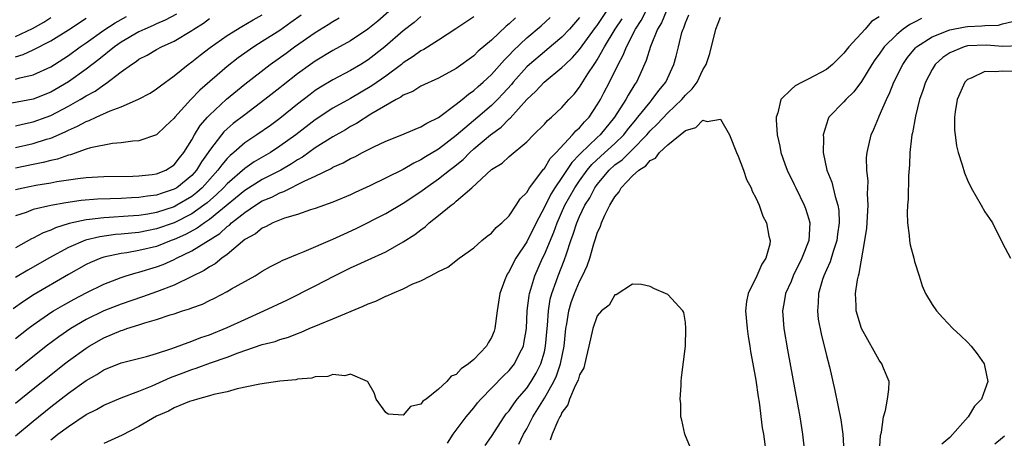
# Model space of a CAD drawing. Units: inches. Extents: x 2625000 to 2628000, y 1518000 to 1520980.
# Drawn here: x 2626447 to 2626559, y 1518489 to 1518536 of the extents above; entities that cross this region are included whole.
import ezdxf

# ---------------------------------------------------------------- set-up
doc = ezdxf.new("R2010")
doc.units = ezdxf.units.IN
doc.header["$MEASUREMENT"] = 0
doc.layers.add('LD26251518_2ft', color=132, linetype='Continuous')

msp = doc.modelspace()

# ---------------------------------------------------------------- linework, layer by layer
at = {"layer": 'LD26251518_2ft'}
for points, elevation in [([(2626489.35, 1518537), (2626488.09, 1518535.91), (2626486.99, 1518535.01), (2626485, 1518533.68), (2626483, 1518532.59), (2626481, 1518531.38), (2626480.46, 1518531), (2626479, 1518529.93), (2626477.36, 1518528.64), (2626477, 1518528.35), (2626475.3, 1518527), (2626473, 1518525.29), (2626471.71, 1518524.29), (2626471, 1518523.67), (2626470.65, 1518523.35), (2626470.37, 1518523), (2626469, 1518521.24), (2626468.85, 1518521), (2626468.08, 1518519.92), (2626467.54, 1518519), (2626467, 1518518.4), (2626465.3, 1518517), (2626465, 1518516.82), (2626463.62, 1518516.38), (2626463, 1518516.15), (2626461.96, 1518516.04), (2626461, 1518515.88), (2626460.14, 1518515.86), (2626459, 1518515.79), (2626457.74, 1518515.74), (2626456.3, 1518515.7), (2626454.46, 1518515.54), (2626452.71, 1518515.29), (2626451, 1518514.98), (2626449, 1518514.51), (2626448.19, 1518514.19), (2626447, 1518513.79)], 8020), ([(2626447, 1518492.52), (2626449, 1518494.16), (2626451, 1518495.76), (2626452.57, 1518497), (2626453, 1518497.33), (2626455, 1518498.79), (2626455.34, 1518499), (2626457, 1518499.94), (2626459, 1518500.79), (2626459.17, 1518500.83), (2626459.62, 1518501), (2626461, 1518501.43), (2626461.66, 1518501.66), (2626463, 1518502.04), (2626464.56, 1518502.56), (2626465, 1518502.68), (2626465.93, 1518503), (2626466.75, 1518503.25), (2626467, 1518503.36), (2626468.21, 1518503.79), (2626469, 1518504.2), (2626469.56, 1518504.44), (2626471, 1518505.2), (2626471.5, 1518505.5), (2626474.18, 1518507), (2626475, 1518507.51), (2626475.94, 1518508.06), (2626477, 1518508.58), (2626477.27, 1518508.73), (2626479, 1518509.47), (2626479.75, 1518509.75), (2626483, 1518511.15), (2626484.26, 1518511.74), (2626485.63, 1518512.37), (2626489, 1518514.07), (2626491, 1518515.23), (2626493, 1518516.56), (2626493.57, 1518517), (2626495, 1518517.99), (2626496.25, 1518519), (2626496.68, 1518519.32), (2626497.78, 1518520.22), (2626498.53, 1518521), (2626499, 1518521.41), (2626500.91, 1518523), (2626502.12, 1518523.88), (2626503, 1518524.8), (2626503.11, 1518524.89), (2626505, 1518527.02), (2626506.04, 1518527.96), (2626506.97, 1518529), (2626509, 1518530.64), (2626509.35, 1518531), (2626510.21, 1518531.79), (2626511, 1518532.68), (2626512.82, 1518535.18), (2626513, 1518535.41), (2626514.07, 1518537)], 8008), ([(2626451, 1518488.38), (2626451.36, 1518488.64), (2626451.81, 1518489), (2626453, 1518489.9), (2626455, 1518491.23), (2626456.18, 1518491.82), (2626457, 1518492.29), (2626459, 1518493.14), (2626461, 1518493.9), (2626462.49, 1518494.49), (2626464.57, 1518495.43), (2626466.03, 1518495.97), (2626467, 1518496.35), (2626467.51, 1518496.49), (2626469.11, 1518497.11), (2626471, 1518497.77), (2626472.26, 1518498.26), (2626475, 1518499.18), (2626476.45, 1518499.55), (2626477, 1518499.76), (2626477.96, 1518500.04), (2626479, 1518500.46), (2626479.41, 1518500.59), (2626480.31, 1518501), (2626481.51, 1518501.51), (2626483, 1518502.1), (2626486.46, 1518503.54), (2626487, 1518503.82), (2626487.87, 1518504.13), (2626489, 1518504.7), (2626489.24, 1518504.76), (2626489.72, 1518505), (2626491, 1518505.53), (2626492.09, 1518506.09), (2626493, 1518506.44), (2626494.09, 1518507), (2626495, 1518507.49), (2626496.04, 1518507.96), (2626497.35, 1518509), (2626499, 1518510.18), (2626499.92, 1518511), (2626500.51, 1518511.49), (2626501, 1518511.83), (2626501.53, 1518512.47), (2626502.16, 1518513), (2626503, 1518513.8), (2626503.81, 1518515), (2626504.27, 1518515.73), (2626505, 1518516.47), (2626505.31, 1518517), (2626506.39, 1518518.39), (2626506.9, 1518519.1), (2626507, 1518519.19), (2626507.68, 1518520.32), (2626508.35, 1518521), (2626510.21, 1518523), (2626510.56, 1518523.44), (2626511, 1518523.81), (2626511.54, 1518524.46), (2626512.07, 1518525), (2626513, 1518526.39), (2626513.36, 1518527), (2626513.76, 1518527.76), (2626514.41, 1518529), (2626515.38, 1518531), (2626515.96, 1518532.04), (2626516.31, 1518533), (2626517.35, 1518535), (2626518, 1518536), (2626518.5, 1518537)], 8004), ([(2626520.81, 1518537), (2626520.29, 1518535.71), (2626519.85, 1518535), (2626519.04, 1518533.04), (2626518.56, 1518531.44), (2626517.82, 1518529.82), (2626517.46, 1518529), (2626517.26, 1518528.74), (2626516.5, 1518527.5), (2626516.24, 1518527), (2626514.98, 1518525), (2626513.34, 1518523), (2626513, 1518522.7), (2626511.1, 1518520.9), (2626511, 1518520.77), (2626510.13, 1518519.87), (2626509, 1518518.16), (2626508.19, 1518517), (2626507.73, 1518516.27), (2626507, 1518514.8), (2626506.06, 1518513), (2626505, 1518510.85), (2626503.78, 1518509), (2626503.5, 1518508.5), (2626503, 1518507.47), (2626502.8, 1518507.2), (2626502.7, 1518507), (2626502.53, 1518506.53), (2626501.94, 1518505), (2626501.64, 1518503), (2626501.38, 1518501), (2626501.29, 1518500.71), (2626501, 1518499.99), (2626500.62, 1518499.38), (2626500.42, 1518499), (2626499, 1518497.5), (2626498.41, 1518497), (2626497.55, 1518496.45), (2626497, 1518495.8), (2626496.41, 1518495.59), (2626495.94, 1518495), (2626495, 1518494.11), (2626493.58, 1518493), (2626493.23, 1518492.77), (2626493, 1518492.42), (2626491.83, 1518492.17), (2626491, 1518491.17), (2626489.27, 1518491.27), (2626489, 1518491.47), (2626487.92, 1518493), (2626487.69, 1518493.69), (2626486.97, 1518494.97), (2626486.94, 1518495), (2626485, 1518495.82), (2626484.37, 1518495.63), (2626483, 1518495.78), (2626482.43, 1518495.57), (2626481, 1518495.53), (2626480.61, 1518495.39), (2626479, 1518495.26), (2626478.8, 1518495.2), (2626477, 1518495.02), (2626474.7, 1518494.69), (2626472.16, 1518494.16), (2626471, 1518493.83), (2626469.51, 1518493.51), (2626469, 1518493.35), (2626467.63, 1518493), (2626467.16, 1518492.84), (2626467, 1518492.81), (2626466.72, 1518492.72), (2626465, 1518492), (2626464.36, 1518491.64), (2626463, 1518491.05), (2626461, 1518489.87), (2626459.1, 1518488.9), (2626457, 1518487.95)], 8002), ([(2626465.28, 1518536.72), (2626463.99, 1518536.01), (2626463, 1518535.6), (2626462.6, 1518535.4), (2626461.66, 1518535), (2626461, 1518534.68), (2626459, 1518533.53), (2626458.23, 1518533), (2626456.45, 1518531.55), (2626455, 1518530.44), (2626453, 1518529.01), (2626451, 1518527.85), (2626449, 1518527.05), (2626446.59, 1518526.59)], 8030), ([(2626503.73, 1518536.27), (2626503, 1518535.59), (2626502.66, 1518535.34), (2626501, 1518533.75), (2626499.51, 1518532.49), (2626499, 1518531.97), (2626497, 1518530.53), (2626495, 1518529.45), (2626493, 1518528.51), (2626492.08, 1518527.92), (2626491, 1518527.49), (2626490.72, 1518527.28), (2626490.19, 1518527), (2626487.33, 1518525.33), (2626485.7, 1518524.3), (2626485, 1518523.94), (2626484.42, 1518523.58), (2626483, 1518522.78), (2626481, 1518521.51), (2626479.54, 1518520.46), (2626479, 1518520.17), (2626478.3, 1518519.7), (2626477.1, 1518519), (2626475, 1518517.92), (2626473, 1518516.67), (2626469, 1518513.38), (2626468.44, 1518513), (2626467.61, 1518512.39), (2626466.3, 1518511.7), (2626465, 1518511.12), (2626464.66, 1518511), (2626463, 1518510.34), (2626461, 1518509.86), (2626459.62, 1518509.62), (2626459, 1518509.54), (2626457, 1518509.11), (2626456.69, 1518509), (2626455.5, 1518508.5), (2626455, 1518508.26), (2626453, 1518507.13), (2626449.13, 1518504.87), (2626447.91, 1518504.09), (2626446.74, 1518503.26)], 8014), ([(2626447, 1518521.58), (2626449, 1518522.02), (2626450.51, 1518522.51), (2626451, 1518522.64), (2626452.64, 1518523.36), (2626453, 1518523.54), (2626454.03, 1518523.97), (2626455, 1518524.52), (2626455.37, 1518524.63), (2626456.13, 1518525), (2626457.74, 1518525.74), (2626459, 1518526.2), (2626460.96, 1518527.04), (2626462.26, 1518527.74), (2626463, 1518528.21), (2626463.44, 1518528.56), (2626465, 1518529.69), (2626466.58, 1518531), (2626467, 1518531.3), (2626467.95, 1518532.05), (2626469.08, 1518532.92), (2626471, 1518534.27), (2626472.68, 1518535.32), (2626473.95, 1518536.05), (2626475, 1518536.62)], 8026), ([(2626479.4, 1518536.6), (2626478.25, 1518535.75), (2626477, 1518534.86), (2626475, 1518533.59), (2626474.04, 1518533), (2626472.25, 1518531.75), (2626471, 1518530.75), (2626467.91, 1518528.09), (2626466.87, 1518527), (2626465.07, 1518525), (2626465, 1518524.89), (2626464.03, 1518523.97), (2626463, 1518523.02), (2626461, 1518522.33), (2626460.3, 1518522.3), (2626459, 1518522.08), (2626458.01, 1518522.01), (2626455.52, 1518521.52), (2626455, 1518521.36), (2626453.25, 1518520.75), (2626453, 1518520.71), (2626451.76, 1518520.24), (2626451, 1518520.09), (2626450.15, 1518519.85), (2626449, 1518519.64), (2626447, 1518519.23)], 8024), ([(2626447, 1518529.34), (2626447.49, 1518529.49), (2626449, 1518529.83), (2626451, 1518530.74), (2626451.41, 1518531), (2626453, 1518532.01), (2626454.34, 1518533), (2626455, 1518533.45), (2626457, 1518534.87), (2626458.29, 1518535.71), (2626459.58, 1518536.42)], 8032), ([(2626493, 1518536.42), (2626492.23, 1518535.77), (2626491, 1518534.82), (2626488.91, 1518533), (2626487, 1518531.5), (2626486.19, 1518531), (2626485, 1518530.3), (2626483, 1518529.26), (2626481.59, 1518528.41), (2626481, 1518528.02), (2626480.42, 1518527.58), (2626479, 1518526.47), (2626477, 1518524.85), (2626475.92, 1518524.08), (2626474.37, 1518523), (2626473, 1518522.1), (2626471.75, 1518521), (2626471.34, 1518520.66), (2626471, 1518520.32), (2626470.39, 1518519.61), (2626469.97, 1518519), (2626468.18, 1518517), (2626467.56, 1518516.44), (2626467, 1518516.01), (2626465.31, 1518515), (2626465, 1518514.84), (2626463, 1518514.18), (2626462, 1518514), (2626461, 1518513.86), (2626459.76, 1518513.76), (2626457.62, 1518513.62), (2626457, 1518513.59), (2626455.39, 1518513.39), (2626455, 1518513.36), (2626453.07, 1518512.93), (2626451.55, 1518512.45), (2626451, 1518512.18), (2626450.13, 1518511.87), (2626449, 1518511.25), (2626448.82, 1518511.18), (2626447, 1518510.16)], 8018), ([(2626499, 1518536.41), (2626496.96, 1518535.04), (2626495, 1518533.76), (2626493.31, 1518532.69), (2626493, 1518532.54), (2626492.12, 1518531.88), (2626491, 1518531.18), (2626490.78, 1518531), (2626489, 1518529.68), (2626487.44, 1518528.56), (2626485, 1518527.14), (2626483, 1518526.02), (2626481, 1518524.69), (2626478.8, 1518523), (2626477, 1518521.7), (2626475.92, 1518521), (2626474.08, 1518519.92), (2626473, 1518519.17), (2626471, 1518517.44), (2626470.61, 1518517), (2626469.79, 1518516.21), (2626468.73, 1518515.27), (2626468.37, 1518515), (2626467, 1518514.04), (2626465, 1518513.02), (2626463, 1518512.31), (2626461.89, 1518512.11), (2626461, 1518511.92), (2626460.15, 1518511.85), (2626459, 1518511.72), (2626458.33, 1518511.67), (2626456.57, 1518511.43), (2626454.95, 1518511.05), (2626453, 1518510.21), (2626450.79, 1518509), (2626449, 1518507.97), (2626448.38, 1518507.62), (2626447, 1518506.79)], 8016), ([(2626447, 1518534.15), (2626448.91, 1518535.09), (2626450.22, 1518535.78), (2626451, 1518536.34)], 8036), ([(2626447, 1518499.87), (2626448.43, 1518501), (2626449, 1518501.43), (2626451, 1518502.81), (2626451.3, 1518503), (2626452.36, 1518503.64), (2626453.64, 1518504.36), (2626455, 1518505.08), (2626457, 1518506.05), (2626459, 1518506.82), (2626459.56, 1518507), (2626460.68, 1518507.32), (2626461, 1518507.39), (2626463, 1518508), (2626463.73, 1518508.27), (2626465, 1518508.86), (2626465.27, 1518509), (2626467, 1518509.82), (2626470.19, 1518511.81), (2626471, 1518512.58), (2626471.26, 1518512.74), (2626471.5, 1518513), (2626473, 1518514.19), (2626474.21, 1518515), (2626475, 1518515.49), (2626476.08, 1518515.92), (2626477, 1518516.42), (2626477.45, 1518516.55), (2626478.27, 1518517), (2626479, 1518517.35), (2626479.76, 1518517.76), (2626481, 1518518.32), (2626482.81, 1518519.19), (2626483, 1518519.32), (2626484.18, 1518519.82), (2626485, 1518520.3), (2626485.48, 1518520.52), (2626486.38, 1518521), (2626487.64, 1518521.64), (2626489, 1518522.27), (2626490.83, 1518523), (2626492.34, 1518523.66), (2626493, 1518523.9), (2626493.66, 1518524.34), (2626495, 1518524.97), (2626497, 1518526.47), (2626497.66, 1518527), (2626498.38, 1518527.62), (2626499, 1518528.04), (2626499.5, 1518528.5), (2626500.07, 1518529), (2626501, 1518529.87), (2626502.47, 1518531.53), (2626503, 1518532.05), (2626503.45, 1518532.55), (2626505, 1518534), (2626506.63, 1518535.37), (2626507.67, 1518536.33)], 8012), ([(2626511, 1518536.31), (2626509.84, 1518535), (2626509, 1518534.1), (2626507.32, 1518532.68), (2626507, 1518532.44), (2626505.32, 1518531), (2626505, 1518530.71), (2626503.48, 1518529), (2626503.27, 1518528.73), (2626502.31, 1518527.69), (2626501.67, 1518527), (2626501, 1518526.34), (2626499.44, 1518525), (2626497, 1518522.94), (2626495, 1518521.38), (2626493.51, 1518520.49), (2626493, 1518520.15), (2626492.2, 1518519.8), (2626491, 1518519.08), (2626487.2, 1518517.2), (2626485.55, 1518516.45), (2626485, 1518516.18), (2626483, 1518515.34), (2626481, 1518514.63), (2626480.47, 1518514.47), (2626479, 1518513.96), (2626477.53, 1518513.53), (2626476.21, 1518513), (2626475.42, 1518512.58), (2626475, 1518512.42), (2626474.23, 1518511.77), (2626473, 1518511.11), (2626471, 1518509.43), (2626470.4, 1518509), (2626469.64, 1518508.36), (2626469, 1518508.01), (2626468.4, 1518507.6), (2626467, 1518506.9), (2626465, 1518505.94), (2626463, 1518505.17), (2626461.4, 1518504.6), (2626459, 1518503.77), (2626457, 1518503), (2626455, 1518502.04), (2626453.26, 1518501), (2626451.92, 1518500.08), (2626450.49, 1518499), (2626447.98, 1518497), (2626447, 1518496.2)], 8010), ([(2626447, 1518516.8), (2626447.85, 1518517), (2626449.29, 1518517.29), (2626451, 1518517.55), (2626451.69, 1518517.69), (2626454.05, 1518518.05), (2626455, 1518518.16), (2626457, 1518518.27), (2626460.3, 1518518.3), (2626461, 1518518.33), (2626462.49, 1518518.49), (2626463, 1518518.57), (2626464.05, 1518519), (2626465, 1518519.61), (2626465.6, 1518520.4), (2626466.09, 1518521), (2626467, 1518522.45), (2626467.31, 1518523), (2626467.95, 1518524.05), (2626468.79, 1518525), (2626469, 1518525.23), (2626470.94, 1518527.06), (2626473, 1518528.75), (2626475.89, 1518531), (2626477.71, 1518532.29), (2626478.67, 1518533), (2626481, 1518534.62), (2626482.47, 1518535.53), (2626483, 1518535.88), (2626483.72, 1518536.28)], 8022), ([(2626447, 1518531.87), (2626447.88, 1518532.12), (2626449, 1518532.65), (2626451, 1518533.68), (2626453, 1518534.93), (2626455, 1518536.24)], 8034), ([(2626447, 1518524.03), (2626447.78, 1518524.22), (2626449, 1518524.47), (2626450.46, 1518525), (2626451, 1518525.2), (2626453, 1518526.25), (2626454.32, 1518527), (2626455, 1518527.42), (2626456.03, 1518527.97), (2626457, 1518528.68), (2626457.21, 1518528.79), (2626459, 1518530.15), (2626460.15, 1518531), (2626460.67, 1518531.33), (2626461, 1518531.58), (2626461.95, 1518532.05), (2626463, 1518532.68), (2626463.56, 1518533), (2626465, 1518533.65), (2626467, 1518534.85), (2626467.21, 1518535), (2626468.31, 1518535.69), (2626469, 1518536.2)], 8028), ([(2626447, 1518488.83), (2626449, 1518490.5), (2626451, 1518492.11), (2626453, 1518493.66), (2626455, 1518495.1), (2626456.21, 1518495.79), (2626457, 1518496.31), (2626459, 1518497.12), (2626461.84, 1518497.84), (2626463, 1518498.19), (2626464.75, 1518498.75), (2626467, 1518499.57), (2626468.01, 1518499.99), (2626469, 1518500.31), (2626471, 1518501.13), (2626473, 1518502.05), (2626475.17, 1518503), (2626477.77, 1518504.23), (2626481, 1518505.87), (2626483.18, 1518507), (2626484.41, 1518507.59), (2626485, 1518507.89), (2626485.77, 1518508.23), (2626487, 1518508.81), (2626489, 1518509.71), (2626491, 1518510.84), (2626492.31, 1518511.69), (2626493, 1518512.23), (2626493.46, 1518512.54), (2626493.95, 1518513), (2626495, 1518513.83), (2626496.41, 1518515), (2626496.76, 1518515.24), (2626497, 1518515.47), (2626498.78, 1518517), (2626501, 1518519.05), (2626502.21, 1518519.79), (2626503, 1518520.53), (2626505, 1518522.19), (2626505.78, 1518523), (2626507, 1518524.21), (2626507.36, 1518524.64), (2626507.82, 1518525), (2626509, 1518526.1), (2626509.78, 1518527), (2626510.37, 1518527.63), (2626511, 1518528.43), (2626511.93, 1518529.93), (2626512.64, 1518531), (2626512.8, 1518531.2), (2626513, 1518531.53), (2626513.83, 1518533), (2626515.05, 1518535), (2626515.83, 1518536.17)], 8006), ([(2626496.01, 1518487.99), (2626496.66, 1518489), (2626498.13, 1518491), (2626499, 1518492.02), (2626499.43, 1518492.57), (2626499.81, 1518493), (2626502.37, 1518495.63), (2626503, 1518496.24), (2626503.6, 1518497), (2626504.18, 1518498.18), (2626504.62, 1518499), (2626504.69, 1518499.31), (2626504.98, 1518501), (2626505.07, 1518503), (2626505.26, 1518504.74), (2626505.31, 1518505), (2626505.46, 1518505.46), (2626505.91, 1518507), (2626506.81, 1518509), (2626507, 1518509.4), (2626508.06, 1518511.94), (2626508.44, 1518513), (2626509.34, 1518515), (2626510.46, 1518517), (2626511, 1518517.79), (2626511.87, 1518519), (2626512.38, 1518519.63), (2626513.41, 1518520.59), (2626515, 1518522.01), (2626516.02, 1518523), (2626516.44, 1518523.56), (2626517.33, 1518524.67), (2626517.62, 1518525), (2626519, 1518526.73), (2626519.25, 1518527), (2626519.98, 1518528.02), (2626520.78, 1518529), (2626521.71, 1518531), (2626521.95, 1518531.95), (2626522.24, 1518533), (2626522.62, 1518534.62), (2626522.74, 1518535), (2626522.83, 1518535.17), (2626523, 1518535.71), (2626523.38, 1518536.62)], 8000), ([(2626500.28, 1518487.72), (2626501, 1518488.76), (2626502.45, 1518491), (2626502.68, 1518491.32), (2626503, 1518491.68), (2626503.53, 1518492.47), (2626503.93, 1518493), (2626505, 1518494.24), (2626505.51, 1518495), (2626506.06, 1518495.94), (2626506.61, 1518497), (2626507, 1518498.36), (2626507.14, 1518499), (2626507.31, 1518501), (2626507.35, 1518501.35), (2626507.46, 1518503), (2626507.67, 1518504.33), (2626507.86, 1518505), (2626508.35, 1518506.35), (2626508.57, 1518507), (2626509.26, 1518508.74), (2626509.5, 1518509.5), (2626510.02, 1518511), (2626510.29, 1518511.71), (2626510.69, 1518513), (2626511, 1518513.72), (2626511.61, 1518515), (2626512.15, 1518515.85), (2626512.73, 1518517), (2626513, 1518517.37), (2626514.36, 1518519), (2626515, 1518519.58), (2626515.82, 1518520.18), (2626517, 1518521.34), (2626518.62, 1518523), (2626519, 1518523.45), (2626519.8, 1518524.2), (2626521, 1518525.51), (2626522.59, 1518527), (2626523, 1518527.5), (2626523.77, 1518528.23), (2626524.33, 1518529), (2626525, 1518530.38), (2626525.36, 1518531), (2626525.76, 1518532.24), (2626526.46, 1518535), (2626527, 1518536.36)], 7998), ([(2626545, 1518536.39), (2626544.13, 1518535.87), (2626543.39, 1518535), (2626541.56, 1518533), (2626541, 1518532.28), (2626540.35, 1518531.65), (2626539.7, 1518531), (2626539, 1518530.42), (2626537, 1518529.35), (2626536.27, 1518529), (2626535.45, 1518528.55), (2626535, 1518528.15), (2626533.84, 1518527), (2626533.49, 1518525.49), (2626533.31, 1518525), (2626533.3, 1518524.7), (2626533.42, 1518523), (2626533.72, 1518521.72), (2626533.83, 1518521), (2626534.28, 1518519.72), (2626534.56, 1518519), (2626535.36, 1518517.36), (2626535.53, 1518517), (2626536.5, 1518515), (2626536.64, 1518514.64), (2626537, 1518513.44), (2626537.11, 1518513), (2626537.01, 1518511), (2626536.23, 1518509), (2626535.25, 1518507), (2626535, 1518506.36), (2626534.38, 1518505), (2626534.18, 1518503.82), (2626534.02, 1518503), (2626534.16, 1518501), (2626534.58, 1518498.58), (2626535.98, 1518491), (2626536.31, 1518489), (2626536.52, 1518487)], 7998), ([(2626549.79, 1518536.21), (2626549, 1518535.8), (2626548.46, 1518535.54), (2626547.72, 1518535), (2626547, 1518534.4), (2626545.57, 1518533), (2626545, 1518532.18), (2626544.49, 1518531.51), (2626544.15, 1518531), (2626543, 1518529.06), (2626542.12, 1518527.88), (2626541.2, 1518527), (2626541, 1518526.76), (2626539.3, 1518525), (2626539.19, 1518524.81), (2626538.63, 1518523), (2626538.66, 1518522.66), (2626538.63, 1518521), (2626539.06, 1518519), (2626539.61, 1518517.61), (2626539.99, 1518516.01), (2626540.32, 1518515), (2626540.41, 1518514.41), (2626540.45, 1518513), (2626540.26, 1518511.74), (2626540.18, 1518511), (2626539.77, 1518509.77), (2626539.43, 1518508.57), (2626539, 1518507.66), (2626538.71, 1518507), (2626538.57, 1518506.57), (2626538.12, 1518505), (2626538.09, 1518503.91), (2626538, 1518503), (2626538.09, 1518502.09), (2626538.4, 1518500.4), (2626539, 1518497.95), (2626539.34, 1518496.66), (2626539.98, 1518493.98), (2626540.63, 1518490.63), (2626540.86, 1518489), (2626540.99, 1518487)], 8000), ([(2626545.04, 1518487), (2626545.15, 1518488.85), (2626545.25, 1518489.25), (2626545.47, 1518491), (2626545.7, 1518491.7), (2626545.93, 1518493), (2626546.1, 1518494.1), (2626546.11, 1518495), (2626545.49, 1518496.51), (2626545.31, 1518497), (2626545, 1518497.4), (2626544.42, 1518498.42), (2626542.97, 1518501), (2626542.4, 1518503), (2626542.39, 1518503.61), (2626542.31, 1518505), (2626542.53, 1518506.53), (2626542.65, 1518507), (2626542.74, 1518507.26), (2626543.37, 1518511), (2626543.58, 1518512.42), (2626543.76, 1518515), (2626543.68, 1518516.32), (2626543.72, 1518517), (2626543.73, 1518517.73), (2626543.58, 1518519), (2626543.57, 1518520.43), (2626543.62, 1518521), (2626544.07, 1518523), (2626544.37, 1518523.63), (2626544.94, 1518525), (2626545, 1518525.11), (2626545.82, 1518527), (2626546.2, 1518527.8), (2626546.66, 1518529), (2626547.67, 1518531), (2626548.22, 1518531.78), (2626549.12, 1518532.88), (2626549.24, 1518533), (2626551, 1518534.14), (2626553, 1518534.94), (2626554.74, 1518535.26), (2626555, 1518535.31), (2626556.64, 1518535.36), (2626557, 1518535.41), (2626558.54, 1518535.46), (2626559, 1518535.59), (2626560.13, 1518535.87)], 8002), ([(2626561, 1518533.11), (2626559, 1518533.04), (2626557.18, 1518533.18), (2626555, 1518533.09), (2626554.65, 1518533), (2626553, 1518532.31), (2626552.22, 1518531.78), (2626551.36, 1518531), (2626551, 1518530.43), (2626550.24, 1518529), (2626549.95, 1518528.05), (2626549.58, 1518527), (2626549.12, 1518525.12), (2626548.78, 1518523.22), (2626548.71, 1518523), (2626548.65, 1518522.65), (2626548.47, 1518521), (2626548.42, 1518519.58), (2626548.33, 1518518.33), (2626548.29, 1518515.71), (2626548.22, 1518515), (2626548.16, 1518514.16), (2626548.2, 1518513), (2626548.41, 1518511.59), (2626548.43, 1518511), (2626548.5, 1518510.5), (2626548.91, 1518509), (2626549, 1518508.61), (2626549.53, 1518507), (2626549.87, 1518505.87), (2626550.24, 1518505), (2626551, 1518503.72), (2626551.48, 1518503), (2626552.23, 1518502.23), (2626553.37, 1518501), (2626554.23, 1518500.23), (2626555, 1518499.46), (2626555.43, 1518499), (2626556.13, 1518498.13), (2626556.9, 1518497), (2626557, 1518496.61), (2626557.33, 1518495), (2626557, 1518494.03), (2626556.61, 1518493), (2626555.82, 1518492.18), (2626555.09, 1518491), (2626553, 1518488.65), (2626552.11, 1518487.89)], 8004), ([(2626560.18, 1518530.18), (2626559, 1518530.25), (2626558.14, 1518530.14), (2626557, 1518530.19), (2626555.43, 1518529.43), (2626555, 1518529.28), (2626554.73, 1518529), (2626553.85, 1518527), (2626553.61, 1518525.61), (2626553.54, 1518525), (2626553.54, 1518523.53), (2626553.6, 1518523), (2626553.76, 1518521.76), (2626553.97, 1518521), (2626554.42, 1518519.58), (2626554.67, 1518518.67), (2626555, 1518517.85), (2626555.42, 1518517), (2626556.55, 1518515), (2626557, 1518514.26), (2626557.52, 1518513.52), (2626557.84, 1518513), (2626559, 1518510.7), (2626559.91, 1518509)], 8006), ([(2626504.12, 1518487.88), (2626504.65, 1518489), (2626505, 1518489.61), (2626505.7, 1518491), (2626507, 1518493.1), (2626508.09, 1518495), (2626508.38, 1518495.62), (2626508.85, 1518497), (2626509.24, 1518499), (2626509.45, 1518501), (2626509.56, 1518501.56), (2626509.78, 1518503), (2626510.05, 1518503.95), (2626510.43, 1518505), (2626511, 1518506.36), (2626511.34, 1518507), (2626511.86, 1518508.14), (2626512.16, 1518509), (2626512.61, 1518510.61), (2626512.81, 1518511.19), (2626513, 1518511.82), (2626513.38, 1518512.62), (2626513.49, 1518513), (2626513.87, 1518513.87), (2626514.45, 1518515), (2626515, 1518515.98), (2626515.48, 1518516.52), (2626515.71, 1518517), (2626517, 1518518.34), (2626517.71, 1518519), (2626518.52, 1518519.48), (2626519, 1518520.09), (2626519.63, 1518520.37), (2626520.07, 1518521), (2626521, 1518521.88), (2626523, 1518523.48), (2626524.18, 1518523.82), (2626525, 1518524.68), (2626525.49, 1518524.51), (2626527, 1518524.78), (2626528, 1518523), (2626528.81, 1518521), (2626529, 1518520.59), (2626529.59, 1518519), (2626529.93, 1518517.93), (2626530.48, 1518517), (2626530.59, 1518516.59), (2626531, 1518515.86), (2626531.37, 1518515), (2626531.78, 1518513.78), (2626532.2, 1518513), (2626532.49, 1518511.51), (2626532.62, 1518511), (2626532.58, 1518510.58), (2626532.14, 1518509), (2626531.68, 1518508.32), (2626531.13, 1518507), (2626530.11, 1518505), (2626529.93, 1518504.07), (2626529.82, 1518503), (2626530.01, 1518501), (2626530.12, 1518500.12), (2626530.33, 1518499), (2626530.4, 1518498.4), (2626530.67, 1518497), (2626531, 1518495.13), (2626531.26, 1518493.26), (2626531.37, 1518492.63), (2626531.73, 1518489.73), (2626531.86, 1518489), (2626532.12, 1518487)], 7996), ([(2626523.78, 1518487), (2626522.94, 1518489), (2626522.61, 1518490.61), (2626522.49, 1518491), (2626522.47, 1518492.47), (2626522.41, 1518493), (2626522.53, 1518494.53), (2626522.53, 1518495), (2626522.57, 1518495.43), (2626523, 1518499), (2626523.07, 1518501), (2626523, 1518501.68), (2626522.82, 1518502.82), (2626522.73, 1518503), (2626521, 1518504.88), (2626520.75, 1518505), (2626519.51, 1518505.51), (2626519, 1518505.77), (2626518.01, 1518506.01), (2626517, 1518506.05), (2626515.15, 1518504.85), (2626515, 1518504.84), (2626514.35, 1518503.65), (2626513.5, 1518503), (2626513, 1518502.46), (2626512.51, 1518501), (2626512.06, 1518499), (2626511.73, 1518497.73), (2626511.47, 1518496.53), (2626511, 1518495.75), (2626510.85, 1518495.15), (2626510.51, 1518494.51), (2626509.87, 1518493), (2626509.66, 1518492.34), (2626509, 1518491.49), (2626508.86, 1518491.14), (2626508.76, 1518491), (2626508.52, 1518490.52), (2626507.9, 1518489), (2626507.67, 1518488.33)], 7994), ([(2626559.21, 1518488.79), (2626559, 1518488.58), (2626558.12, 1518487.88)], 8006)]:
    msp.add_lwpolyline(points, dxfattribs=dict(at, elevation=elevation))

doc.saveas('drawing.dxf')
